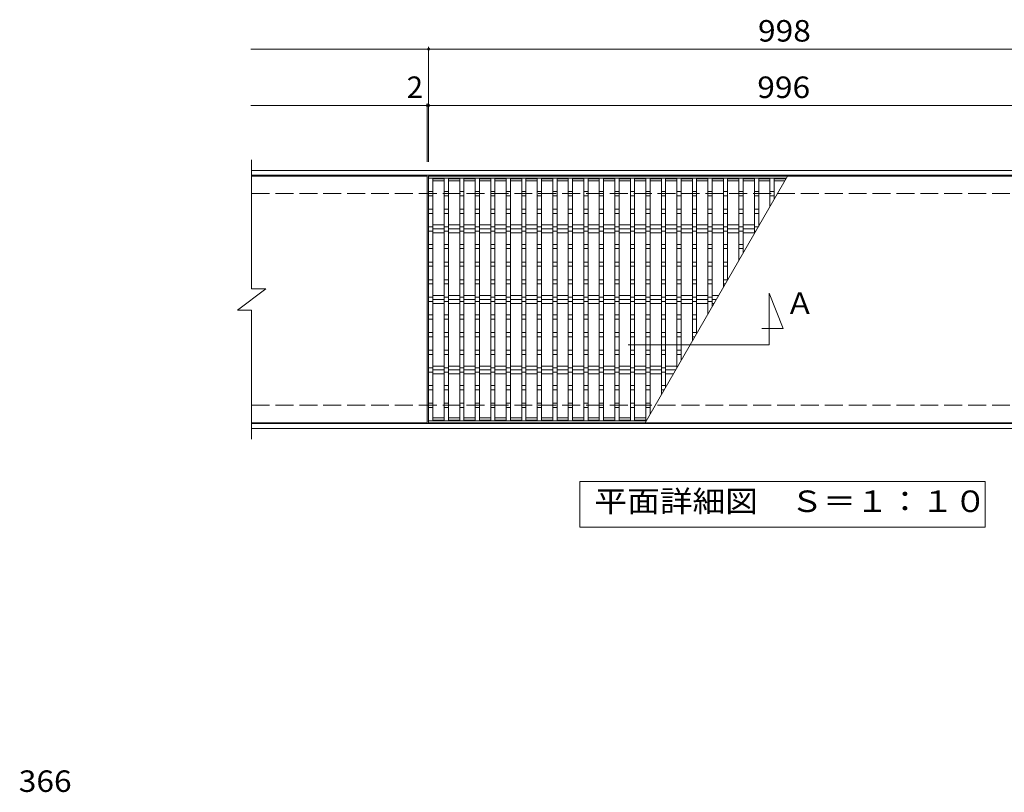
# Model space of a CAD drawing. Units: millimetres. Extents: x -1305 to 1407, y -1378 to 1204.
# Drawn here: x -1305 to 91, y 4 to 1100 of the extents above; entities that cross this region are included whole.
import ezdxf

# ---------------------------------------------------------------- set-up
doc = ezdxf.new("R2010")
doc.units = ezdxf.units.MM
doc.header["$LTSCALE"] = 10
doc.linetypes.add('JWW_DASHED3', pattern=[3.386667, 2.54, -0.846667])
for name, color, linetype in [('C-1', 7, 'Continuous'), ('C-2', 7, 'Continuous'), ('C-4', 7, 'Continuous'), ('C-5', 7, 'Continuous'), ('C-6', 7, 'Continuous'), ('D-4', 7, 'Continuous')]:
    doc.layers.add(name, color=color, linetype=linetype)
doc.styles.add('ＭＳ ゴシック', font='txt', dxfattribs={"height": 1})

msp = doc.modelspace()

# ---------------------------------------------------------------- linework, layer by layer
at = {"layer": 'C-1', "color": 2, "linetype": 'Continuous', "lineweight": 9}
for p, q in [((-976, 885.9), (523, 885.9)), ((-976, 878.9), (523, 878.9)), ((523, 526.9), (-976, 526.9)), ((523, 519.9), (-976, 519.9))]:
    msp.add_line(p, q, dxfattribs=at)
at = {"layer": 'C-1', "color": 2, "linetype": 'JWW_DASHED3', "lineweight": 9}
for p, q in [((-976, 852.9), (523, 852.9)), ((-976, 552.9), (523, 552.9))]:
    msp.add_line(p, q, dxfattribs=at)
at = {"layer": 'C-2', "color": 3, "linetype": 'Continuous', "lineweight": 9}
for p, q in [((-976, 717.9), (-976, 900.9)), ((-727, 877.9), (-976, 877.9)), ((-727, 877.9), (-727, 527.9)), ((271, 877.9), (-725, 877.9)), ((-725, 527.9), (-725, 877.9)), ((-217.8, 874.9), (-725, 874.9)), ((-719, 874.9), (-719, 530.9)), ((-703, 873.9), (-719, 873.9)), ((-703, 870.9), (-719, 870.9)), ((-703, 874.9), (-703, 530.9)), ((-697, 874.9), (-697, 530.9)), ((-681, 873.9), (-697, 873.9)), ((-681, 870.9), (-697, 870.9)), ((-681, 874.9), (-681, 530.9)), ((-675, 874.9), (-675, 530.9)), ((-659, 873.9), (-675, 873.9)), ((-659, 870.9), (-675, 870.9)), ((-659, 874.9), (-659, 530.9)), ((-653, 874.9), (-653, 530.9)), ((-637, 873.9), (-653, 873.9)), ((-637, 870.9), (-653, 870.9)), ((-637, 874.9), (-637, 530.9)), ((-631, 874.9), (-631, 530.9)), ((-615, 873.9), (-631, 873.9)), ((-615, 870.9), (-631, 870.9)), ((-615, 874.9), (-615, 530.9)), ((-609, 874.9), (-609, 530.9)), ((-593, 873.9), (-609, 873.9)), ((-593, 870.9), (-609, 870.9)), ((-593, 874.9), (-593, 530.9)), ((-587, 874.9), (-587, 530.9)), ((-571, 873.9), (-587, 873.9)), ((-571, 870.9), (-587, 870.9)), ((-571, 874.9), (-571, 530.9)), ((-565, 874.9), (-565, 530.9)), ((-549, 873.9), (-565, 873.9)), ((-549, 870.9), (-565, 870.9)), ((-549, 874.9), (-549, 530.9)), ((-543, 874.9), (-543, 530.9)), ((-527, 873.9), (-543, 873.9)), ((-527, 870.9), (-543, 870.9)), ((-527, 874.9), (-527, 530.9)), ((-521, 874.9), (-521, 530.9)), ((-505, 873.9), (-521, 873.9)), ((-505, 870.9), (-521, 870.9)), ((-505, 874.9), (-505, 530.9)), ((-499, 874.9), (-499, 530.9)), ((-483, 873.9), (-499, 873.9)), ((-483, 870.9), (-499, 870.9)), ((-483, 874.9), (-483, 530.9)), ((-477, 874.9), (-477, 530.9)), ((-461, 873.9), (-477, 873.9)), ((-461, 870.9), (-477, 870.9)), ((-461, 874.9), (-461, 530.9)), ((-455, 874.9), (-455, 530.9)), ((-439, 873.9), (-455, 873.9)), ((-439, 870.9), (-455, 870.9)), ((-439, 874.9), (-439, 530.9)), ((-433, 874.9), (-433, 530.9)), ((-417, 873.9), (-433, 873.9)), ((-417, 870.9), (-433, 870.9)), ((-216.1, 877.9), (-418.2, 527.9)), ((-417, 874.9), (-417, 530.9)), ((-411, 874.9), (-411, 540.2)), ((-395, 873.9), (-411, 873.9)), ((-395, 870.9), (-411, 870.9)), ((-395, 874.9), (-395, 567.9)), ((-389, 874.9), (-389, 578.3)), ((-373, 873.9), (-389, 873.9)), ((-373, 870.9), (-389, 870.9)), ((-373, 874.9), (-373, 606.1)), ((-367, 874.9), (-367, 616.4)), ((-351, 873.9), (-367, 873.9)), ((-351, 870.9), (-367, 870.9)), ((-351, 874.9), (-351, 644.2)), ((-345, 874.9), (-345, 654.5)), ((-329, 873.9), (-345, 873.9)), ((-329, 870.9), (-345, 870.9)), ((-329, 874.9), (-329, 682.3)), ((-323, 874.9), (-323, 692.7)), ((-307, 873.9), (-323, 873.9)), ((-307, 870.9), (-323, 870.9)), ((-307, 874.9), (-307, 720.4)), ((-301, 874.9), (-301, 730.8)), ((-285, 873.9), (-301, 873.9)), ((-285, 870.9), (-301, 870.9)), ((-285, 874.9), (-285, 758.5)), ((-279, 874.9), (-279, 768.9)), ((-263, 873.9), (-279, 873.9)), ((-263, 870.9), (-279, 870.9)), ((-263, 874.9), (-263, 796.6)), ((-257, 874.9), (-257, 807)), ((-241, 873.9), (-257, 873.9)), ((-241, 870.9), (-257, 870.9)), ((-241, 874.9), (-241, 834.7)), ((-235, 874.9), (-235, 845.1)), ((-218.4, 873.9), (-235, 873.9)), ((-220.1, 870.9), (-235, 870.9)), ((-725, 855.9), (-719, 855.9)), ((-703, 855.9), (-697, 855.9)), ((-681, 855.9), (-675, 855.9)), ((-659, 855.9), (-653, 855.9)), ((-637, 855.9), (-631, 855.9)), ((-615, 855.9), (-609, 855.9)), ((-593, 855.9), (-587, 855.9)), ((-571, 855.9), (-565, 855.9)), ((-549, 855.9), (-543, 855.9)), ((-527, 855.9), (-521, 855.9)), ((-505, 855.9), (-499, 855.9)), ((-483, 855.9), (-477, 855.9)), ((-461, 855.9), (-455, 855.9)), ((-439, 855.9), (-433, 855.9)), ((-417, 855.9), (-411, 855.9)), ((-395, 855.9), (-389, 855.9)), ((-373, 855.9), (-367, 855.9)), ((-351, 855.9), (-345, 855.9)), ((-329, 855.9), (-323, 855.9)), ((-307, 855.9), (-301, 855.9)), ((-285, 855.9), (-279, 855.9)), ((-263, 855.9), (-257, 855.9)), ((-241, 855.9), (-235, 855.9)), ((-725, 849.9), (-719, 849.9)), ((-703, 849.9), (-697, 849.9)), ((-681, 849.9), (-675, 849.9)), ((-659, 849.9), (-653, 849.9)), ((-637, 849.9), (-631, 849.9)), ((-615, 849.9), (-609, 849.9)), ((-593, 849.9), (-587, 849.9)), ((-571, 849.9), (-565, 849.9)), ((-549, 849.9), (-543, 849.9)), ((-527, 849.9), (-521, 849.9)), ((-505, 849.9), (-499, 849.9)), ((-483, 849.9), (-477, 849.9)), ((-461, 849.9), (-455, 849.9)), ((-439, 849.9), (-433, 849.9)), ((-417, 849.9), (-411, 849.9)), ((-395, 849.9), (-389, 849.9)), ((-373, 849.9), (-367, 849.9)), ((-351, 849.9), (-345, 849.9)), ((-329, 849.9), (-323, 849.9)), ((-307, 849.9), (-301, 849.9)), ((-285, 849.9), (-279, 849.9)), ((-263, 849.9), (-257, 849.9)), ((-241, 849.9), (-235, 849.9)), ((-725, 830.9), (-719, 830.9)), ((-725, 824.9), (-719, 824.9)), ((-703, 830.9), (-697, 830.9)), ((-703, 824.9), (-697, 824.9)), ((-681, 830.9), (-675, 830.9)), ((-681, 824.9), (-675, 824.9)), ((-659, 830.9), (-653, 830.9)), ((-659, 824.9), (-653, 824.9)), ((-637, 830.9), (-631, 830.9)), ((-637, 824.9), (-631, 824.9)), ((-615, 830.9), (-609, 830.9)), ((-615, 824.9), (-609, 824.9)), ((-593, 830.9), (-587, 830.9)), ((-593, 824.9), (-587, 824.9)), ((-571, 830.9), (-565, 830.9)), ((-571, 824.9), (-565, 824.9)), ((-549, 830.9), (-543, 830.9)), ((-549, 824.9), (-543, 824.9)), ((-527, 830.9), (-521, 830.9)), ((-527, 824.9), (-521, 824.9)), ((-505, 830.9), (-499, 830.9)), ((-505, 824.9), (-499, 824.9)), ((-483, 830.9), (-477, 830.9)), ((-483, 824.9), (-477, 824.9)), ((-461, 830.9), (-455, 830.9)), ((-461, 824.9), (-455, 824.9)), ((-439, 830.9), (-433, 830.9)), ((-439, 824.9), (-433, 824.9)), ((-417, 830.9), (-411, 830.9)), ((-417, 824.9), (-411, 824.9)), ((-395, 830.9), (-389, 830.9)), ((-395, 824.9), (-389, 824.9)), ((-373, 830.9), (-367, 830.9)), ((-373, 824.9), (-367, 824.9)), ((-351, 830.9), (-345, 830.9)), ((-351, 824.9), (-345, 824.9)), ((-329, 830.9), (-323, 830.9)), ((-329, 824.9), (-323, 824.9)), ((-307, 830.9), (-301, 830.9)), ((-307, 824.9), (-301, 824.9)), ((-285, 830.9), (-279, 830.9)), ((-285, 824.9), (-279, 824.9)), ((-263, 830.9), (-257, 830.9)), ((-263, 824.9), (-257, 824.9)), ((-725, 805.9), (-719, 805.9)), ((-725, 799.9), (-719, 799.9)), ((-703, 805.9), (-697, 805.9)), ((-703, 799.9), (-697, 799.9)), ((-681, 805.9), (-675, 805.9)), ((-681, 799.9), (-675, 799.9)), ((-659, 805.9), (-653, 805.9)), ((-659, 799.9), (-653, 799.9)), ((-637, 805.9), (-631, 805.9)), ((-637, 799.9), (-631, 799.9)), ((-615, 805.9), (-609, 805.9)), ((-615, 799.9), (-609, 799.9)), ((-593, 805.9), (-587, 805.9)), ((-593, 799.9), (-587, 799.9)), ((-571, 805.9), (-565, 805.9)), ((-571, 799.9), (-565, 799.9)), ((-549, 805.9), (-543, 805.9)), ((-549, 799.9), (-543, 799.9)), ((-527, 805.9), (-521, 805.9)), ((-527, 799.9), (-521, 799.9)), ((-505, 805.9), (-499, 805.9)), ((-505, 799.9), (-499, 799.9)), ((-483, 805.9), (-477, 805.9)), ((-483, 799.9), (-477, 799.9)), ((-461, 805.9), (-455, 805.9)), ((-461, 799.9), (-455, 799.9)), ((-439, 805.9), (-433, 805.9)), ((-439, 799.9), (-433, 799.9)), ((-417, 805.9), (-411, 805.9)), ((-417, 799.9), (-411, 799.9)), ((-395, 805.9), (-389, 805.9)), ((-395, 799.9), (-389, 799.9)), ((-373, 805.9), (-367, 805.9)), ((-373, 799.9), (-367, 799.9)), ((-351, 805.9), (-345, 805.9)), ((-351, 799.9), (-345, 799.9)), ((-329, 805.9), (-323, 805.9)), ((-329, 799.9), (-323, 799.9)), ((-307, 805.9), (-301, 805.9)), ((-307, 799.9), (-301, 799.9)), ((-285, 805.9), (-279, 805.9)), ((-285, 799.9), (-279, 799.9)), ((-263, 805.9), (-257.6, 805.9)), ((-263, 799.9), (-261.1, 799.9)), ((-725, 780.9), (-719, 780.9)), ((-725, 774.9), (-719, 774.9)), ((-703, 780.9), (-697, 780.9)), ((-703, 774.9), (-697, 774.9)), ((-681, 780.9), (-675, 780.9)), ((-681, 774.9), (-675, 774.9)), ((-659, 780.9), (-653, 780.9)), ((-659, 774.9), (-653, 774.9)), ((-637, 780.9), (-631, 780.9)), ((-637, 774.9), (-631, 774.9)), ((-615, 780.9), (-609, 780.9)), ((-615, 774.9), (-609, 774.9)), ((-593, 780.9), (-587, 780.9)), ((-593, 774.9), (-587, 774.9)), ((-571, 780.9), (-565, 780.9)), ((-571, 774.9), (-565, 774.9)), ((-549, 780.9), (-543, 780.9)), ((-549, 774.9), (-543, 774.9)), ((-527, 780.9), (-521, 780.9)), ((-527, 774.9), (-521, 774.9)), ((-505, 780.9), (-499, 780.9)), ((-505, 774.9), (-499, 774.9)), ((-483, 780.9), (-477, 780.9)), ((-483, 774.9), (-477, 774.9)), ((-461, 780.9), (-455, 780.9)), ((-461, 774.9), (-455, 774.9)), ((-439, 780.9), (-433, 780.9)), ((-439, 774.9), (-433, 774.9)), ((-417, 780.9), (-411, 780.9)), ((-417, 774.9), (-411, 774.9)), ((-395, 780.9), (-389, 780.9)), ((-395, 774.9), (-389, 774.9)), ((-373, 780.9), (-367, 780.9)), ((-373, 774.9), (-367, 774.9)), ((-351, 780.9), (-345, 780.9)), ((-351, 774.9), (-345, 774.9)), ((-329, 780.9), (-323, 780.9)), ((-329, 774.9), (-323, 774.9)), ((-307, 780.9), (-301, 780.9)), ((-307, 774.9), (-301, 774.9)), ((-285, 780.9), (-279, 780.9)), ((-285, 774.9), (-279, 774.9)), ((-725, 755.9), (-719, 755.9)), ((-703, 755.9), (-697, 755.9)), ((-681, 755.9), (-675, 755.9)), ((-659, 755.9), (-653, 755.9)), ((-637, 755.9), (-631, 755.9)), ((-615, 755.9), (-609, 755.9)), ((-593, 755.9), (-587, 755.9)), ((-571, 755.9), (-565, 755.9)), ((-549, 755.9), (-543, 755.9)), ((-527, 755.9), (-521, 755.9)), ((-505, 755.9), (-499, 755.9)), ((-483, 755.9), (-477, 755.9)), ((-461, 755.9), (-455, 755.9)), ((-439, 755.9), (-433, 755.9)), ((-417, 755.9), (-411, 755.9)), ((-395, 755.9), (-389, 755.9)), ((-373, 755.9), (-367, 755.9)), ((-351, 755.9), (-345, 755.9)), ((-329, 755.9), (-323, 755.9)), ((-307, 755.9), (-301, 755.9)), ((-725, 749.9), (-719, 749.9)), ((-703, 749.9), (-697, 749.9)), ((-681, 749.9), (-675, 749.9)), ((-659, 749.9), (-653, 749.9)), ((-637, 749.9), (-631, 749.9)), ((-615, 749.9), (-609, 749.9)), ((-593, 749.9), (-587, 749.9)), ((-571, 749.9), (-565, 749.9)), ((-549, 749.9), (-543, 749.9)), ((-527, 749.9), (-521, 749.9)), ((-505, 749.9), (-499, 749.9)), ((-483, 749.9), (-477, 749.9)), ((-461, 749.9), (-455, 749.9)), ((-439, 749.9), (-433, 749.9)), ((-417, 749.9), (-411, 749.9)), ((-395, 749.9), (-389, 749.9)), ((-373, 749.9), (-367, 749.9)), ((-351, 749.9), (-345, 749.9)), ((-329, 749.9), (-323, 749.9)), ((-307, 749.9), (-301, 749.9)), ((-725, 730.9), (-719, 730.9)), ((-703, 730.9), (-697, 730.9)), ((-681, 730.9), (-675, 730.9)), ((-659, 730.9), (-653, 730.9)), ((-637, 730.9), (-631, 730.9)), ((-615, 730.9), (-609, 730.9)), ((-593, 730.9), (-587, 730.9)), ((-571, 730.9), (-565, 730.9)), ((-549, 730.9), (-543, 730.9)), ((-527, 730.9), (-521, 730.9)), ((-505, 730.9), (-499, 730.9)), ((-483, 730.9), (-477, 730.9)), ((-461, 730.9), (-455, 730.9)), ((-439, 730.9), (-433, 730.9)), ((-417, 730.9), (-411, 730.9)), ((-395, 730.9), (-389, 730.9)), ((-373, 730.9), (-367, 730.9)), ((-351, 730.9), (-345, 730.9)), ((-329, 730.9), (-323, 730.9)), ((-307, 730.9), (-301, 730.9)), ((-996, 687.9), (-956, 717.9)), ((-976, 717.9), (-956, 717.9)), ((-725, 724.9), (-719, 724.9)), ((-703, 724.9), (-697, 724.9)), ((-681, 724.9), (-675, 724.9)), ((-659, 724.9), (-653, 724.9)), ((-637, 724.9), (-631, 724.9)), ((-615, 724.9), (-609, 724.9)), ((-593, 724.9), (-587, 724.9)), ((-571, 724.9), (-565, 724.9)), ((-549, 724.9), (-543, 724.9)), ((-527, 724.9), (-521, 724.9)), ((-505, 724.9), (-499, 724.9)), ((-483, 724.9), (-477, 724.9)), ((-461, 724.9), (-455, 724.9)), ((-439, 724.9), (-433, 724.9)), ((-417, 724.9), (-411, 724.9)), ((-395, 724.9), (-389, 724.9)), ((-373, 724.9), (-367, 724.9)), ((-351, 724.9), (-345, 724.9)), ((-329, 724.9), (-323, 724.9)), ((-307, 724.9), (-304.4, 724.9)), ((-725, 705.9), (-719, 705.9)), ((-725, 699.9), (-719, 699.9)), ((-703, 705.9), (-697, 705.9)), ((-703, 699.9), (-697, 699.9)), ((-681, 705.9), (-675, 705.9)), ((-681, 699.9), (-675, 699.9)), ((-659, 705.9), (-653, 705.9)), ((-659, 699.9), (-653, 699.9)), ((-637, 705.9), (-631, 705.9)), ((-637, 699.9), (-631, 699.9)), ((-615, 705.9), (-609, 705.9)), ((-615, 699.9), (-609, 699.9)), ((-593, 705.9), (-587, 705.9)), ((-593, 699.9), (-587, 699.9)), ((-571, 705.9), (-565, 705.9)), ((-571, 699.9), (-565, 699.9)), ((-549, 705.9), (-543, 705.9)), ((-549, 699.9), (-543, 699.9)), ((-527, 705.9), (-521, 705.9)), ((-527, 699.9), (-521, 699.9)), ((-505, 705.9), (-499, 705.9)), ((-505, 699.9), (-499, 699.9)), ((-483, 705.9), (-477, 705.9)), ((-483, 699.9), (-477, 699.9)), ((-461, 705.9), (-455, 705.9)), ((-461, 699.9), (-455, 699.9)), ((-439, 705.9), (-433, 705.9)), ((-439, 699.9), (-433, 699.9)), ((-417, 705.9), (-411, 705.9)), ((-417, 699.9), (-411, 699.9)), ((-395, 705.9), (-389, 705.9)), ((-395, 699.9), (-389, 699.9)), ((-373, 705.9), (-367, 705.9)), ((-373, 699.9), (-367, 699.9)), ((-351, 705.9), (-345, 705.9)), ((-351, 699.9), (-345, 699.9)), ((-329, 705.9), (-323, 705.9)), ((-329, 699.9), (-323, 699.9)), ((-996, 687.9), (-976, 687.9)), ((-976, 504.9), (-976, 687.9)), ((-725, 680.9), (-719, 680.9)), ((-725, 674.9), (-719, 674.9)), ((-703, 680.9), (-697, 680.9)), ((-703, 674.9), (-697, 674.9)), ((-681, 680.9), (-675, 680.9)), ((-681, 674.9), (-675, 674.9)), ((-659, 680.9), (-653, 680.9)), ((-659, 674.9), (-653, 674.9)), ((-637, 680.9), (-631, 680.9)), ((-637, 674.9), (-631, 674.9)), ((-615, 680.9), (-609, 680.9)), ((-615, 674.9), (-609, 674.9)), ((-593, 680.9), (-587, 680.9)), ((-593, 674.9), (-587, 674.9)), ((-571, 680.9), (-565, 680.9)), ((-571, 674.9), (-565, 674.9)), ((-549, 680.9), (-543, 680.9)), ((-549, 674.9), (-543, 674.9)), ((-527, 680.9), (-521, 680.9)), ((-527, 674.9), (-521, 674.9)), ((-505, 680.9), (-499, 680.9)), ((-505, 674.9), (-499, 674.9)), ((-483, 680.9), (-477, 680.9)), ((-483, 674.9), (-477, 674.9)), ((-461, 680.9), (-455, 680.9)), ((-461, 674.9), (-455, 674.9)), ((-439, 680.9), (-433, 680.9)), ((-439, 674.9), (-433, 674.9)), ((-417, 680.9), (-411, 680.9)), ((-417, 674.9), (-411, 674.9)), ((-395, 680.9), (-389, 680.9)), ((-395, 674.9), (-389, 674.9)), ((-373, 680.9), (-367, 680.9)), ((-373, 674.9), (-367, 674.9)), ((-351, 680.9), (-345, 680.9)), ((-351, 674.9), (-345, 674.9)), ((-725, 655.9), (-719, 655.9)), ((-725, 649.9), (-719, 649.9)), ((-703, 655.9), (-697, 655.9)), ((-703, 649.9), (-697, 649.9)), ((-681, 655.9), (-675, 655.9)), ((-681, 649.9), (-675, 649.9)), ((-659, 655.9), (-653, 655.9)), ((-659, 649.9), (-653, 649.9)), ((-637, 655.9), (-631, 655.9)), ((-637, 649.9), (-631, 649.9)), ((-615, 655.9), (-609, 655.9)), ((-615, 649.9), (-609, 649.9)), ((-593, 655.9), (-587, 655.9)), ((-593, 649.9), (-587, 649.9)), ((-571, 655.9), (-565, 655.9)), ((-571, 649.9), (-565, 649.9)), ((-549, 655.9), (-543, 655.9)), ((-549, 649.9), (-543, 649.9)), ((-527, 655.9), (-521, 655.9)), ((-527, 649.9), (-521, 649.9)), ((-505, 655.9), (-499, 655.9)), ((-505, 649.9), (-499, 649.9)), ((-483, 655.9), (-477, 655.9)), ((-483, 649.9), (-477, 649.9)), ((-461, 655.9), (-455, 655.9)), ((-461, 649.9), (-455, 649.9)), ((-439, 655.9), (-433, 655.9)), ((-439, 649.9), (-433, 649.9)), ((-417, 655.9), (-411, 655.9)), ((-417, 649.9), (-411, 649.9)), ((-395, 655.9), (-389, 655.9)), ((-395, 649.9), (-389, 649.9)), ((-373, 655.9), (-367, 655.9)), ((-373, 649.9), (-367, 649.9)), ((-351, 655.9), (-345, 655.9)), ((-351, 649.9), (-347.7, 649.9)), ((-725, 630.9), (-719, 630.9)), ((-703, 630.9), (-697, 630.9)), ((-681, 630.9), (-675, 630.9)), ((-659, 630.9), (-653, 630.9)), ((-637, 630.9), (-631, 630.9)), ((-615, 630.9), (-609, 630.9)), ((-593, 630.9), (-587, 630.9)), ((-571, 630.9), (-565, 630.9)), ((-549, 630.9), (-543, 630.9)), ((-527, 630.9), (-521, 630.9)), ((-505, 630.9), (-499, 630.9)), ((-483, 630.9), (-477, 630.9)), ((-461, 630.9), (-455, 630.9)), ((-439, 630.9), (-433, 630.9)), ((-417, 630.9), (-411, 630.9)), ((-395, 630.9), (-389, 630.9)), ((-373, 630.9), (-367, 630.9)), ((-725, 624.9), (-719, 624.9)), ((-703, 624.9), (-697, 624.9)), ((-681, 624.9), (-675, 624.9)), ((-659, 624.9), (-653, 624.9)), ((-637, 624.9), (-631, 624.9)), ((-615, 624.9), (-609, 624.9)), ((-593, 624.9), (-587, 624.9)), ((-571, 624.9), (-565, 624.9)), ((-549, 624.9), (-543, 624.9)), ((-527, 624.9), (-521, 624.9)), ((-505, 624.9), (-499, 624.9)), ((-483, 624.9), (-477, 624.9)), ((-461, 624.9), (-455, 624.9)), ((-439, 624.9), (-433, 624.9)), ((-417, 624.9), (-411, 624.9)), ((-395, 624.9), (-389, 624.9)), ((-373, 624.9), (-367, 624.9)), ((-725, 605.9), (-719, 605.9)), ((-703, 605.9), (-697, 605.9)), ((-681, 605.9), (-675, 605.9)), ((-659, 605.9), (-653, 605.9)), ((-637, 605.9), (-631, 605.9)), ((-615, 605.9), (-609, 605.9)), ((-593, 605.9), (-587, 605.9)), ((-571, 605.9), (-565, 605.9)), ((-549, 605.9), (-543, 605.9)), ((-527, 605.9), (-521, 605.9)), ((-505, 605.9), (-499, 605.9)), ((-483, 605.9), (-477, 605.9)), ((-461, 605.9), (-455, 605.9)), ((-439, 605.9), (-433, 605.9)), ((-417, 605.9), (-411, 605.9)), ((-395, 605.9), (-389, 605.9)), ((-725, 599.9), (-719, 599.9)), ((-703, 599.9), (-697, 599.9)), ((-681, 599.9), (-675, 599.9)), ((-659, 599.9), (-653, 599.9)), ((-637, 599.9), (-631, 599.9)), ((-615, 599.9), (-609, 599.9)), ((-593, 599.9), (-587, 599.9)), ((-571, 599.9), (-565, 599.9)), ((-549, 599.9), (-543, 599.9)), ((-527, 599.9), (-521, 599.9)), ((-505, 599.9), (-499, 599.9)), ((-483, 599.9), (-477, 599.9)), ((-461, 599.9), (-455, 599.9)), ((-439, 599.9), (-433, 599.9)), ((-417, 599.9), (-411, 599.9)), ((-395, 599.9), (-389, 599.9)), ((-725, 580.9), (-719, 580.9)), ((-725, 574.9), (-719, 574.9)), ((-703, 580.9), (-697, 580.9)), ((-703, 574.9), (-697, 574.9)), ((-681, 580.9), (-675, 580.9)), ((-681, 574.9), (-675, 574.9)), ((-659, 580.9), (-653, 580.9)), ((-659, 574.9), (-653, 574.9)), ((-637, 580.9), (-631, 580.9)), ((-637, 574.9), (-631, 574.9)), ((-615, 580.9), (-609, 580.9)), ((-615, 574.9), (-609, 574.9)), ((-593, 580.9), (-587, 580.9)), ((-593, 574.9), (-587, 574.9)), ((-571, 580.9), (-565, 580.9)), ((-571, 574.9), (-565, 574.9)), ((-549, 580.9), (-543, 580.9)), ((-549, 574.9), (-543, 574.9)), ((-527, 580.9), (-521, 580.9)), ((-527, 574.9), (-521, 574.9)), ((-505, 580.9), (-499, 580.9)), ((-505, 574.9), (-499, 574.9)), ((-483, 580.9), (-477, 580.9)), ((-483, 574.9), (-477, 574.9)), ((-461, 580.9), (-455, 580.9)), ((-461, 574.9), (-455, 574.9)), ((-439, 580.9), (-433, 580.9)), ((-439, 574.9), (-433, 574.9)), ((-417, 580.9), (-411, 580.9)), ((-417, 574.9), (-411, 574.9)), ((-395, 580.9), (-389, 580.9)), ((-395, 574.9), (-391, 574.9)), ((-725, 555.9), (-719, 555.9)), ((-725, 549.9), (-719, 549.9)), ((-703, 555.9), (-697, 555.9)), ((-703, 549.9), (-697, 549.9)), ((-681, 555.9), (-675, 555.9)), ((-681, 549.9), (-675, 549.9)), ((-659, 555.9), (-653, 555.9)), ((-659, 549.9), (-653, 549.9)), ((-637, 555.9), (-631, 555.9)), ((-637, 549.9), (-631, 549.9)), ((-615, 555.9), (-609, 555.9)), ((-615, 549.9), (-609, 549.9)), ((-593, 555.9), (-587, 555.9)), ((-593, 549.9), (-587, 549.9)), ((-571, 555.9), (-565, 555.9)), ((-571, 549.9), (-565, 549.9)), ((-549, 555.9), (-543, 555.9)), ((-549, 549.9), (-543, 549.9)), ((-527, 555.9), (-521, 555.9)), ((-527, 549.9), (-521, 549.9)), ((-505, 555.9), (-499, 555.9)), ((-505, 549.9), (-499, 549.9)), ((-483, 555.9), (-477, 555.9)), ((-483, 549.9), (-477, 549.9)), ((-461, 555.9), (-455, 555.9)), ((-461, 549.9), (-455, 549.9)), ((-439, 555.9), (-433, 555.9)), ((-439, 549.9), (-433, 549.9)), ((-417, 555.9), (-411, 555.9)), ((-417, 549.9), (-411, 549.9)), ((-416.4, 530.9), (-725, 530.9)), ((-703, 534.9), (-719, 534.9)), ((-703, 531.9), (-719, 531.9)), ((-681, 534.9), (-697, 534.9)), ((-681, 531.9), (-697, 531.9)), ((-659, 534.9), (-675, 534.9)), ((-659, 531.9), (-675, 531.9)), ((-637, 534.9), (-653, 534.9)), ((-637, 531.9), (-653, 531.9)), ((-615, 534.9), (-631, 534.9)), ((-615, 531.9), (-631, 531.9)), ((-593, 534.9), (-609, 534.9)), ((-593, 531.9), (-609, 531.9)), ((-571, 534.9), (-587, 534.9)), ((-571, 531.9), (-587, 531.9)), ((-549, 534.9), (-565, 534.9)), ((-549, 531.9), (-565, 531.9)), ((-527, 534.9), (-543, 534.9)), ((-527, 531.9), (-543, 531.9)), ((-505, 534.9), (-521, 534.9)), ((-505, 531.9), (-521, 531.9)), ((-483, 534.9), (-499, 534.9)), ((-483, 531.9), (-499, 531.9)), ((-461, 534.9), (-477, 534.9)), ((-461, 531.9), (-477, 531.9)), ((-439, 534.9), (-455, 534.9)), ((-439, 531.9), (-455, 531.9)), ((-417, 534.9), (-433, 534.9)), ((-417, 531.9), (-433, 531.9)), ((-727, 527.9), (-976, 527.9)), ((271, 527.9), (-725, 527.9))]:
    msp.add_line(p, q, dxfattribs=at)
at = {"layer": 'C-4', "color": 7, "linetype": 'Continuous', "lineweight": 9}
for p, q in [((-977, 1057.9), (523, 1057.9)), ((-725, 897.9), (-725, 1060.9)), ((-977, 977.9), (523, 977.9)), ((-727, 897.9), (-727, 980.9))]:
    msp.add_line(p, q, dxfattribs=at)
at = {"layer": 'C-4', "color": 7, "linetype": 'Continuous', "lineweight": 9, "const_width": 2}
for points in [[(-724, 1057.9, 0.414214), (-725, 1058.9, 0.414214), (-726, 1057.9, 0.414214), (-725, 1056.9, 0.414214)], [(-726, 977.9, 0.414214), (-727, 978.9, 0.414214), (-728, 977.9, 0.414214), (-727, 976.9, 0.414214)], [(-724, 977.9, 0.414214), (-725, 978.9, 0.414214), (-726, 977.9, 0.414214), (-725, 976.9, 0.414214)]]:
    msp.add_lwpolyline(points, format="xyb", close=True, dxfattribs=at)
at = {"layer": 'C-5', "color": 7, "linetype": 'Continuous', "lineweight": 9}
for p, q in [((-242.1, 638.5), (-242.1, 711.9)), ((-242.1, 711.9), (-222.1, 661.9)), ((-222.1, 661.9), (-252.4, 661.9)), ((-442.1, 638.5), (-242.1, 638.5)), ((-510.8, 379.9), (-510.8, 444.9)), ((-510.8, 444.9), (64.2, 444.9)), ((64.2, 444.9), (64.2, 379.9)), ((64.2, 379.9), (-510.8, 379.9))]:
    msp.add_line(p, q, dxfattribs=at)
at = {"layer": 'C-6', "color": 6, "linetype": 'Continuous', "lineweight": 9}
for p, q in [((-719, 808.5), (-703, 808.5)), ((-719, 802.9), (-703, 802.9)), ((-719, 797.2), (-703, 797.2)), ((-697, 808.5), (-681, 808.5)), ((-697, 802.9), (-681, 802.9)), ((-697, 797.2), (-681, 797.2)), ((-675, 808.5), (-659, 808.5)), ((-675, 802.9), (-659, 802.9)), ((-675, 797.2), (-659, 797.2)), ((-653, 808.5), (-637, 808.5)), ((-653, 802.9), (-637, 802.9)), ((-653, 797.2), (-637, 797.2)), ((-631, 808.5), (-615, 808.5)), ((-631, 802.9), (-615, 802.9)), ((-631, 797.2), (-615, 797.2)), ((-609, 808.5), (-593, 808.5)), ((-609, 802.9), (-593, 802.9)), ((-609, 797.2), (-593, 797.2)), ((-587, 808.5), (-571, 808.5)), ((-587, 802.9), (-571, 802.9)), ((-587, 797.2), (-571, 797.2)), ((-565, 808.5), (-549, 808.5)), ((-565, 802.9), (-549, 802.9)), ((-565, 797.2), (-549, 797.2)), ((-543, 808.5), (-527, 808.5)), ((-543, 802.9), (-527, 802.9)), ((-543, 797.2), (-527, 797.2)), ((-521, 808.5), (-505, 808.5)), ((-521, 802.9), (-505, 802.9)), ((-521, 797.2), (-505, 797.2)), ((-499, 808.5), (-483, 808.5)), ((-499, 802.9), (-483, 802.9)), ((-499, 797.2), (-483, 797.2)), ((-477, 808.5), (-461, 808.5)), ((-477, 802.9), (-461, 802.9)), ((-477, 797.2), (-461, 797.2)), ((-455, 808.5), (-439, 808.5)), ((-455, 802.9), (-439, 802.9)), ((-455, 797.2), (-439, 797.2)), ((-433, 808.5), (-417, 808.5)), ((-433, 802.9), (-417, 802.9)), ((-433, 797.2), (-417, 797.2)), ((-411, 808.5), (-395, 808.5)), ((-411, 802.9), (-395, 802.9)), ((-411, 797.2), (-395, 797.2)), ((-389, 808.5), (-373, 808.5)), ((-389, 802.9), (-373, 802.9)), ((-389, 797.2), (-373, 797.2)), ((-367, 808.5), (-351, 808.5)), ((-367, 802.9), (-351, 802.9)), ((-367, 797.2), (-351, 797.2)), ((-345, 808.5), (-329, 808.5)), ((-345, 802.9), (-329, 802.9)), ((-345, 797.2), (-329, 797.2)), ((-323, 808.5), (-307, 808.5)), ((-323, 802.9), (-307, 802.9)), ((-323, 797.2), (-307, 797.2)), ((-301, 808.5), (-285, 808.5)), ((-301, 802.9), (-285, 802.9)), ((-301, 797.2), (-285, 797.2)), ((-279, 808.5), (-263, 808.5)), ((-279, 802.9), (-263, 802.9)), ((-279, 797.2), (-263, 797.2)), ((-719, 708.5), (-703, 708.5)), ((-719, 702.9), (-703, 702.9)), ((-697, 708.5), (-681, 708.5)), ((-697, 702.9), (-681, 702.9)), ((-675, 708.5), (-659, 708.5)), ((-675, 702.9), (-659, 702.9)), ((-653, 708.5), (-637, 708.5)), ((-653, 702.9), (-637, 702.9)), ((-631, 708.5), (-615, 708.5)), ((-631, 702.9), (-615, 702.9)), ((-609, 708.5), (-593, 708.5)), ((-609, 702.9), (-593, 702.9)), ((-587, 708.5), (-571, 708.5)), ((-587, 702.9), (-571, 702.9)), ((-565, 708.5), (-549, 708.5)), ((-565, 702.9), (-549, 702.9)), ((-543, 708.5), (-527, 708.5)), ((-543, 702.9), (-527, 702.9)), ((-521, 708.5), (-505, 708.5)), ((-521, 702.9), (-505, 702.9)), ((-499, 708.5), (-483, 708.5)), ((-499, 702.9), (-483, 702.9)), ((-477, 708.5), (-461, 708.5)), ((-477, 702.9), (-461, 702.9)), ((-455, 708.5), (-439, 708.5)), ((-455, 702.9), (-439, 702.9)), ((-433, 708.5), (-417, 708.5)), ((-433, 702.9), (-417, 702.9)), ((-411, 708.5), (-395, 708.5)), ((-411, 702.9), (-395, 702.9)), ((-389, 708.5), (-373, 708.5)), ((-389, 702.9), (-373, 702.9)), ((-367, 708.5), (-351, 708.5)), ((-367, 702.9), (-351, 702.9)), ((-345, 708.5), (-329, 708.5)), ((-345, 702.9), (-329, 702.9)), ((-323, 708.5), (-313.8, 708.5)), ((-323, 702.9), (-317.1, 702.9)), ((-719, 697.2), (-703, 697.2)), ((-697, 697.2), (-681, 697.2)), ((-675, 697.2), (-659, 697.2)), ((-653, 697.2), (-637, 697.2)), ((-631, 697.2), (-615, 697.2)), ((-609, 697.2), (-593, 697.2)), ((-587, 697.2), (-571, 697.2)), ((-565, 697.2), (-549, 697.2)), ((-543, 697.2), (-527, 697.2)), ((-521, 697.2), (-505, 697.2)), ((-499, 697.2), (-483, 697.2)), ((-477, 697.2), (-461, 697.2)), ((-455, 697.2), (-439, 697.2)), ((-433, 697.2), (-417, 697.2)), ((-411, 697.2), (-395, 697.2)), ((-389, 697.2), (-373, 697.2)), ((-367, 697.2), (-351, 697.2)), ((-345, 697.2), (-329, 697.2)), ((-323, 697.2), (-320.4, 697.2)), ((-719, 608.5), (-703, 608.5)), ((-719, 602.9), (-703, 602.9)), ((-697, 608.5), (-681, 608.5)), ((-697, 602.9), (-681, 602.9)), ((-675, 608.5), (-659, 608.5)), ((-675, 602.9), (-659, 602.9)), ((-653, 608.5), (-637, 608.5)), ((-653, 602.9), (-637, 602.9)), ((-631, 608.5), (-615, 608.5)), ((-631, 602.9), (-615, 602.9)), ((-609, 608.5), (-593, 608.5)), ((-609, 602.9), (-593, 602.9)), ((-587, 608.5), (-571, 608.5)), ((-587, 602.9), (-571, 602.9)), ((-565, 608.5), (-549, 608.5)), ((-565, 602.9), (-549, 602.9)), ((-543, 608.5), (-527, 608.5)), ((-543, 602.9), (-527, 602.9)), ((-521, 608.5), (-505, 608.5)), ((-521, 602.9), (-505, 602.9)), ((-499, 608.5), (-483, 608.5)), ((-499, 602.9), (-483, 602.9)), ((-477, 608.5), (-461, 608.5)), ((-477, 602.9), (-461, 602.9)), ((-455, 608.5), (-439, 608.5)), ((-455, 602.9), (-439, 602.9)), ((-433, 608.5), (-417, 608.5)), ((-433, 602.9), (-417, 602.9)), ((-411, 608.5), (-395, 608.5)), ((-411, 602.9), (-395, 602.9)), ((-389, 608.5), (-373, 608.5)), ((-389, 602.9), (-374.9, 602.9)), ((-719, 597.2), (-703, 597.2)), ((-697, 597.2), (-681, 597.2)), ((-675, 597.2), (-659, 597.2)), ((-653, 597.2), (-637, 597.2)), ((-631, 597.2), (-615, 597.2)), ((-609, 597.2), (-593, 597.2)), ((-587, 597.2), (-571, 597.2)), ((-565, 597.2), (-549, 597.2)), ((-543, 597.2), (-527, 597.2)), ((-521, 597.2), (-505, 597.2)), ((-499, 597.2), (-483, 597.2)), ((-477, 597.2), (-461, 597.2)), ((-455, 597.2), (-439, 597.2)), ((-433, 597.2), (-417, 597.2)), ((-411, 597.2), (-395, 597.2)), ((-389, 597.2), (-378.1, 597.2))]:
    msp.add_line(p, q, dxfattribs=at)

# ---------------------------------------------------------------- texts
at = {"layer": 'C-4', "color": 2, "linetype": 'Continuous', "lineweight": 9, "style": 'ＭＳ ゴシック', "width": 1.083333}
msp.add_text('998', height=30.48, rotation=0.0002, dxfattribs=at).set_placement((-258, 1068.5))
at = {"layer": 'C-4', "color": 2, "linetype": 'Continuous', "lineweight": 9, "style": 'ＭＳ ゴシック'}
msp.add_text('2', height=30.5, dxfattribs=at).set_placement((-756.1, 988.5))
at = {"layer": 'C-4', "color": 2, "linetype": 'Continuous', "lineweight": 9, "style": 'ＭＳ ゴシック', "width": 1.083333}
msp.add_text('996', height=30.48, dxfattribs=at).set_placement((-259, 988.5))
at = {"layer": 'C-5', "color": 2, "linetype": 'Continuous', "lineweight": 9, "style": 'ＭＳ ゴシック'}
msp.add_text('Ａ', height=30.5, dxfattribs=at).set_placement((-219.3, 682.2))
at = {"layer": 'C-5', "color": 2, "linetype": 'Continuous', "lineweight": 9, "style": 'ＭＳ ゴシック', "width": 1.114583}
msp.add_text('平面詳細図\u3000Ｓ＝１：１０', height=30.48, dxfattribs=at).set_placement((-489.9, 401.5))
at = {"layer": 'D-4', "color": 2, "linetype": 'Continuous', "lineweight": 9, "style": 'ＭＳ ゴシック', "width": 1.083333}
msp.add_text('366', height=30.48, dxfattribs=at).set_placement((-1306.3, 4.6))

doc.saveas('drawing.dxf')
